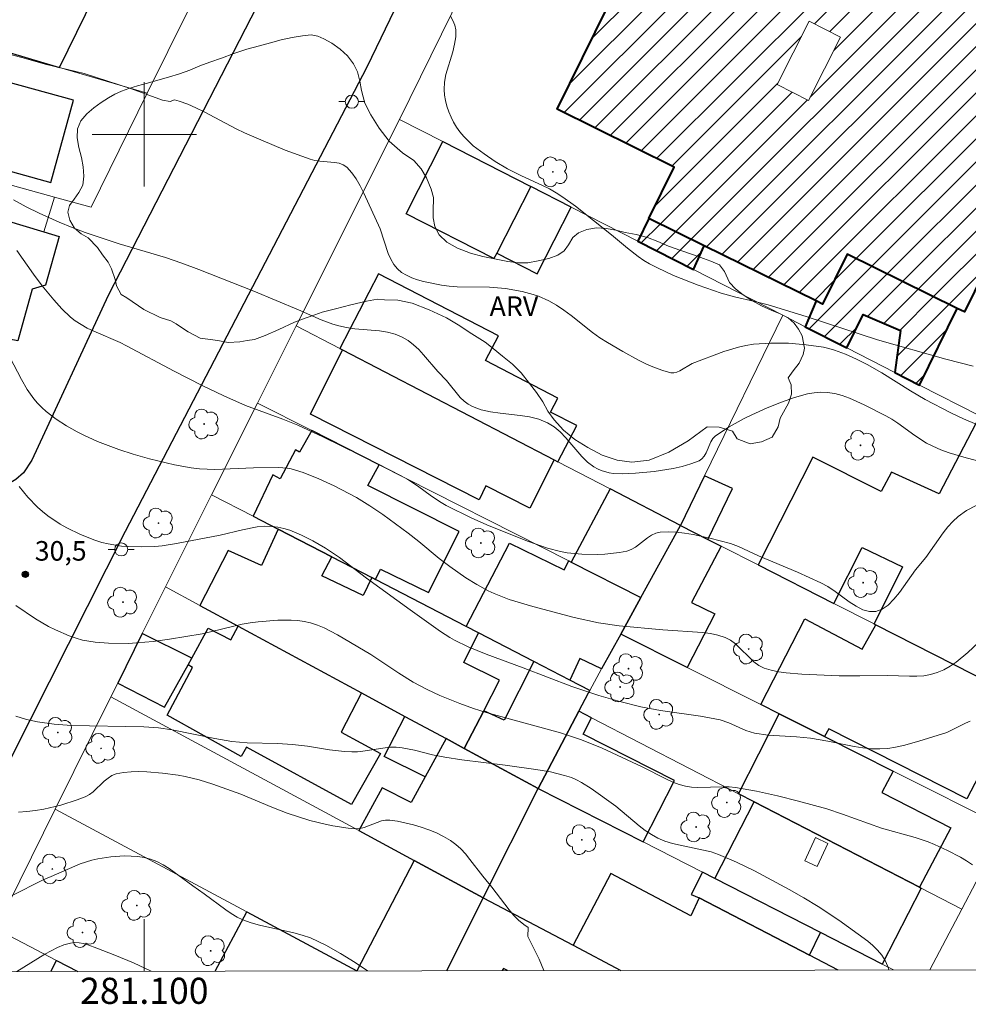
# Model space of a CAD drawing. Units: metres. Extents: x 280698 to 281213, y 1673230 to 1673795.
# Drawn here: x 281090 to 281163, y 1673233 to 1673309 of the extents above; entities that cross this region are included whole.
import ezdxf
from ezdxf.enums import TextEntityAlignment as Align

# ---------------------------------------------------------------- set-up
doc = ezdxf.new("R2010")
doc.units = ezdxf.units.M
doc.header["$MEASUREMENT"] = 0
for name, color, linetype, lineweight in [('Articulacao', 7, 'Continuous', 18), ('Edificacoes', 7, 'Continuous', 30), ('Edificacoes_Notaveis_Hatch', 8, 'Continuous', 9), ('Edificacoes_Vazios', 7, 'Continuous', 15), ('Escola_Publica_Privada', 7, 'Continuous', 40), ('Malha_Coordenadas', 7, 'Continuous', 15), ('Muro_Grade', 8, 'Continuous', 20), ('Pavimentacao_Asfaltica_Mfio', 10, 'Continuous', 30), ('Poste', 7, 'Continuous', 9)]:
    doc.layers.add(name, color=color, linetype=linetype, lineweight=lineweight)
for name, color, linetype, lineweight, true_color in [('Arvores_Isoladas', 7, 'Continuous', 18, 0x00ff33), ('Curvas_Intermediarias', 7, 'Continuous', 9, 0x783c14), ('Curvas_Mestras', 7, 'Continuous', 20, 0x783c14), ('Pto_Cotado', 7, 'Continuous', 9, 0x783c14), ('Topon_Pto_Cotado', 7, 'Continuous', 9, 0x783c14), ('Topon_Vegetacao', 7, 'Continuous', 9, 0x00ff33), ('Vegetacao', 7, 'Orla8', 9, 0x00ff33)]:
    doc.layers.add(name, color=color, linetype=linetype, lineweight=lineweight, true_color=true_color)
doc.styles.add('Arial', font='arial.ttf', dxfattribs={"height": 1.5})
doc.styles.get("Standard").update_dxf_attribs({"font": 'arial.ttf'})
doc.linetypes.add('Orla8', pattern='A,6,-0.5,["V",Standard,S=1,R=0,X=-0.5,Y=-1],-0.5,6,-0.5,["V",Standard,S=1,R=0,X=-0.5,Y=-1],-0.5', length=14)

# ---------------------------------------------------------------- blocks, each defined once
blk = doc.blocks.new('Cotas')
at = {"layer": 'Pto_Cotado'}
blk.add_hatch(color=256, dxfattribs=at).paths.add_polyline_path([(0, 0.24, 1), (0, -0.24, 1)])
at = {"layer": 'Pto_Cotado', "lineweight": -3}
blk.add_lwpolyline([(0, -0.24, -1), (0, 0.24, -1)], format="xyb", close=True, dxfattribs=at)
blk = doc.blocks.new('Arvore')
at = {"layer": 'Arvores_Isoladas'}
blk.add_lwpolyline([(-0.718, 0.493, 0.872324), (-0.722, -0.551, 0.862983), (0.284, -0.827, 0.900105), (0.89, 0.029, 0.863155), (0.262, 0.861, 0.882486)], format="xyb", close=True, dxfattribs=at)
blk.add_circle((0, 0), 0.0286, dxfattribs=at)
blk = doc.blocks.new('Poste')
at = {"layer": 'Poste'}
for points in [[(-0.5, 0), (-1, 0)], [(0.5, 0), (1, 0)]]:
    blk.add_lwpolyline(points, dxfattribs=at)
blk.add_lwpolyline([(0, 0.5, 1), (0, -0.5, 1)], format="xyb", close=True, dxfattribs=at)

msp = doc.modelspace()

# ---------------------------------------------------------------- hatches: boundary and pattern name
at = {"layer": 'Edificacoes_Notaveis_Hatch'}
h = msp.add_hatch(dxfattribs=at)
h.set_pattern_fill('ANSI31', color=256, scale=10)
h.paths.add_polyline_path([(281158.752, 1673331.654), (281160.917, 1673335.983), (281172.096, 1673330.389), (281169.933, 1673326.063)], flags=16)
h.paths.add_polyline_path([(281154.392, 1673322.932), (281165.391, 1673317.445), (281163.265, 1673313.183), (281152.267, 1673318.674)], flags=16)
h.paths.add_polyline_path([(281150.959, 1673308.674), (281153.357, 1673307.459), (281150.898, 1673302.606), (281148.5, 1673303.821)], flags=16)
h.paths.add_polyline_path([(281148.835, 1673352.701), (281196.421, 1673329.265), (281196.439, 1673318.491), (281175.711, 1673328.699), (281173.538, 1673324.287), (281196.448, 1673313.003), (281196.459, 1673306.939), (281194.581, 1673303.126), (281169.37, 1673315.542), (281167.232, 1673311.201), (281173.527, 1673308.101), (281162.838, 1673286.398), (281162.297, 1673286.665), (281153.849, 1673290.826), (281151.963, 1673286.996), (281151.479, 1673287.235), (281142.896, 1673291.462), (281138.663, 1673293.547), (281140.608, 1673297.496), (281131.629, 1673301.918), (281142.303, 1673323.591), (281148.464, 1673320.557), (281150.571, 1673324.836), (281138.354, 1673330.853), (281142.623, 1673339.521), (281154.805, 1673333.522), (281157.02, 1673338.018), (281144.613, 1673344.129)])
h = msp.add_hatch(dxfattribs=at)
h.set_pattern_fill('ANSI31', color=256, scale=10)
h.paths.add_polyline_path([(281158.752, 1673331.654), (281160.917, 1673335.983), (281172.096, 1673330.389), (281169.933, 1673326.063)], flags=16)
h.paths.add_polyline_path([(281154.392, 1673322.932), (281165.391, 1673317.445), (281163.265, 1673313.183), (281152.267, 1673318.674)], flags=16)
h.paths.add_polyline_path([(281150.959, 1673308.674), (281153.357, 1673307.459), (281150.898, 1673302.606), (281148.5, 1673303.821)], flags=16)
h.paths.add_polyline_path([(281148.835, 1673352.701), (281196.421, 1673329.265), (281196.439, 1673318.491), (281175.711, 1673328.699), (281173.538, 1673324.287), (281196.448, 1673313.003), (281196.459, 1673306.939), (281194.581, 1673303.126), (281169.37, 1673315.542), (281167.232, 1673311.201), (281173.527, 1673308.101), (281162.838, 1673286.398), (281162.297, 1673286.665), (281153.849, 1673290.826), (281151.963, 1673286.996), (281151.479, 1673287.235), (281142.896, 1673291.462), (281138.663, 1673293.547), (281140.608, 1673297.496), (281131.629, 1673301.918), (281142.303, 1673323.591), (281148.464, 1673320.557), (281150.571, 1673324.836), (281138.354, 1673330.853), (281142.623, 1673339.521), (281154.805, 1673333.522), (281157.02, 1673338.018), (281144.613, 1673344.129)])
h = msp.add_hatch(dxfattribs=at)
h.set_pattern_fill('ANSI31', color=256, scale=10)
h.paths.add_polyline_path([(281138.663, 1673293.547), (281142.896, 1673291.462), (281142.082, 1673289.635), (281137.829, 1673291.808)], flags=17)
h = msp.add_hatch(dxfattribs=at)
h.set_pattern_fill('ANSI31', color=256, scale=10)
h.paths.add_polyline_path([(281138.663, 1673293.547), (281142.896, 1673291.462), (281142.082, 1673289.635), (281137.829, 1673291.808)], flags=17)
h = msp.add_hatch(dxfattribs=at)
h.set_pattern_fill('ANSI31', color=256, scale=10)
h.paths.add_polyline_path([(281151.479, 1673287.235), (281151.963, 1673286.996), (281153.849, 1673290.826), (281162.297, 1673286.665), (281159.413, 1673280.78), (281157.506, 1673281.755), (281157.934, 1673284.956), (281155.09, 1673286.191), (281153.826, 1673283.635), (281150.649, 1673285.259)])
h = msp.add_hatch(dxfattribs=at)
h.set_pattern_fill('ANSI31', color=256, scale=10)
h.paths.add_polyline_path([(281151.479, 1673287.235), (281151.963, 1673286.996), (281153.849, 1673290.826), (281162.297, 1673286.665), (281159.413, 1673280.78), (281157.506, 1673281.755), (281157.934, 1673284.956), (281155.09, 1673286.191), (281153.826, 1673283.635), (281150.649, 1673285.259)])

# ---------------------------------------------------------------- linework, layer by layer
at = {"layer": 'Articulacao', "flags": 128}
msp.add_lwpolyline([(280713.471, 1673789.465), (281195.635, 1673790.297), (281196.58, 1673236.031), (280714.44, 1673235.199), (280713.471, 1673789.465)], close=True, dxfattribs=at)
at = {"layer": 'Curvas_Intermediarias', "flags": 128}
for points, elevation in [([(281163.796, 1673277.764), (281162.786, 1673278.198), (281161.791, 1673278.669), (281159.838, 1673279.688), (281158.717, 1673280.344), (281156.51, 1673281.723), (281155.379, 1673282.355), (281154.571, 1673282.764), (281153.743, 1673283.147), (281152.897, 1673283.466), (281152.467, 1673283.591), (281152.033, 1673283.685), (281150.709, 1673283.88), (281149.358, 1673283.99), (281148.005, 1673284.003), (281146.673, 1673283.909), (281146.104, 1673283.82), (281145.539, 1673283.691), (281144.421, 1673283.347), (281141.97, 1673282.437), (281141.031, 1673281.871), (281140.799, 1673281.771), (281140.568, 1673281.72), (281140.336, 1673281.734), (281139.724, 1673281.9), (281139.108, 1673282.12), (281138.491, 1673282.385), (281137.876, 1673282.684), (281136.66, 1673283.351), (281135.482, 1673284.044), (281134.903, 1673284.414), (281134.342, 1673284.818), (281132.705, 1673286.109), (281132.153, 1673286.524), (281131.587, 1673286.908), (281130.999, 1673287.251), (281130.217, 1673287.597), (281129.807, 1673287.735), (281128.962, 1673287.953), (281127.678, 1673288.178), (281127.069, 1673288.245), (281126.455, 1673288.277), (281123.981, 1673288.31), (281123.371, 1673288.356), (281122.768, 1673288.442), (281121.396, 1673288.727), (281120.94, 1673288.857), (281120.501, 1673289.013), (281120.09, 1673289.201), (281119.718, 1673289.425), (281119.394, 1673289.691), (281119.11, 1673290.03), (281118.882, 1673290.425), (281118.694, 1673290.862), (281118.069, 1673292.761), (281116.826, 1673295.501), (281116.542, 1673296.057), (281116.234, 1673296.58), (281115.892, 1673297.057), (281115.508, 1673297.475), (281115.242, 1673297.662), (281114.93, 1673297.783), (281114.582, 1673297.855), (281113.44, 1673297.953), (281113.066, 1673298.004), (281112.713, 1673298.093), (281110.803, 1673298.795), (281108.918, 1673299.576), (281107.673, 1673300.121), (281107.045, 1673300.417), (281104.579, 1673301.724), (281103.956, 1673302.029), (281103.325, 1673302.304), (281102.681, 1673302.539), (281102.317, 1673302.642), (281101.974, 1673302.522), (281101.401, 1673302.63), (281099.013, 1673303.482), (281095.402, 1673304.675), (281092.406, 1673305.387), (281090.621, 1673305.879), (281087.929, 1673306.58)], 26), ([(281166.233, 1673274.354), (281162.99, 1673275.211), (281161.683, 1673275.605), (281161.044, 1673275.834), (281160.419, 1673276.092), (281159.945, 1673276.331), (281159.045, 1673276.916), (281157.734, 1673277.878), (281157.284, 1673278.174), (281156.818, 1673278.437), (281155.173, 1673279.281), (281154.045, 1673279.782), (281153.474, 1673279.981), (281152.902, 1673280.131), (281152.328, 1673280.222), (281151.835, 1673280.239), (281151.334, 1673280.199), (281150.827, 1673280.111), (281149.811, 1673279.83), (281148.816, 1673279.47), (281147.737, 1673279.043), (281146.546, 1673278.515), (281145.96, 1673278.225), (281144.826, 1673277.593), (281143.769, 1673276.887), (281143.571, 1673276.69), (281143.414, 1673276.443), (281143.043, 1673275.591), (281142.905, 1673275.335), (281142.734, 1673275.126), (281142.517, 1673274.983), (281141.885, 1673274.745), (281141.217, 1673274.549), (281140.522, 1673274.39), (281139.081, 1673274.163), (281137.631, 1673274.027), (281136.607, 1673273.974), (281135.957, 1673274.016), (281135.632, 1673274.069), (281135.009, 1673274.247), (281134.719, 1673274.373), (281134.45, 1673274.526), (281133.974, 1673274.889), (281133.533, 1673275.318), (281132.289, 1673276.752), (281131.858, 1673277.199), (281131.397, 1673277.589), (281130.894, 1673277.9), (281130.233, 1673278.162), (281129.527, 1673278.339), (281128.79, 1673278.458), (281127.282, 1673278.631), (281126.54, 1673278.739), (281125.826, 1673278.898), (281125.153, 1673279.134), (281124.814, 1673279.321), (281124.504, 1673279.561), (281124.216, 1673279.842), (281123.151, 1673281.125), (281122.495, 1673281.822), (281121.401, 1673283.101), (281121.026, 1673283.508), (281120.634, 1673283.881), (281120.218, 1673284.206), (281119.77, 1673284.469), (281119.219, 1673284.687), (281118.633, 1673284.834), (281118.023, 1673284.93), (281116.126, 1673285.104), (281115.501, 1673285.189), (281114.895, 1673285.32), (281114.445, 1673285.455), (281113.563, 1673285.786), (281111.827, 1673286.55), (281108.402, 1673287.979), (281104.175, 1673289.647), (281102.875, 1673290.128), (281101.635, 1673290.552), (281098.076, 1673291.61), (281095.464, 1673292.49), (281094.462, 1673292.863), (281093.474, 1673293.267), (281091.955, 1673293.952), (281090.957, 1673294.444), (281089.98, 1673294.97)], 27), ([(281163.738, 1673271.554), (281163.008, 1673271.176), (281162.362, 1673270.717), (281161.955, 1673270.34), (281161.579, 1673269.922), (281161.226, 1673269.474), (281159.883, 1673267.58), (281159.108, 1673266.617), (281157.865, 1673264.894), (281157.436, 1673264.371), (281156.993, 1673263.93), (281156.532, 1673263.602), (281156.049, 1673263.421), (281155.571, 1673263.42), (281155.07, 1673263.571), (281154.551, 1673263.839), (281154.017, 1673264.186), (281152.928, 1673264.974), (281152.382, 1673265.341), (281151.841, 1673265.642), (281150.061, 1673266.437), (281147.059, 1673267.69), (281145.538, 1673268.407), (281144.917, 1673268.648), (281143.336, 1673269.05), (281142.049, 1673269.334), (281141.406, 1673269.442), (281140.768, 1673269.515), (281140.141, 1673269.544), (281139.527, 1673269.52), (281139.188, 1673269.442), (281138.866, 1673269.285), (281138.554, 1673269.075), (281137.628, 1673268.361), (281137.305, 1673268.176), (281136.965, 1673268.057), (281136.415, 1673267.952), (281135.277, 1673267.827), (281134.697, 1673267.804), (281133.535, 1673267.829), (281132.396, 1673267.938), (281131.894, 1673268.022), (281130.898, 1673268.274), (281129.428, 1673268.794), (281126.438, 1673270.003), (281125.103, 1673270.598), (281123.144, 1673271.567), (281122.759, 1673271.787), (281122.02, 1673272.283), (281120.937, 1673273.071), (281120.188, 1673273.551), (281119.625, 1673273.864), (281117.905, 1673274.749), (281113.683, 1673276.822), (281111.759, 1673277.71), (281110.626, 1673278.161), (281107.766, 1673279.22), (281106.089, 1673279.957), (281104.437, 1673280.759), (281102.277, 1673281.857), (281098.648, 1673283.799), (281098.154, 1673284.037), (281096.126, 1673284.915), (281095.634, 1673285.154), (281095.159, 1673285.417), (281094.707, 1673285.711), (281094.348, 1673285.989), (281093.679, 1673286.62), (281093.062, 1673287.318), (281092.181, 1673288.403), (281091.511, 1673289.277), (281090.245, 1673291.087)], 28), ([(281089.692, 1673282.921), (281090.578, 1673281.217), (281091.026, 1673280.444), (281091.271, 1673280.076), (281091.534, 1673279.725), (281091.819, 1673279.397), (281092.145, 1673279.071), (281092.492, 1673278.76), (281093.236, 1673278.184), (281094.029, 1673277.666), (281094.844, 1673277.204), (281095.357, 1673276.942), (281096.413, 1673276.466), (281098.047, 1673275.854), (281099.152, 1673275.502), (281100.404, 1673275.141), (281102.311, 1673274.68), (281103.594, 1673274.455), (281104.237, 1673274.375), (281104.823, 1673274.332), (281105.412, 1673274.321), (281108.378, 1673274.452), (281110.293, 1673274.46), (281110.947, 1673274.414), (281111.266, 1673274.361), (281112.181, 1673274.078), (281113.377, 1673273.609), (281114.553, 1673273.069), (281116.265, 1673272.167), (281117.292, 1673271.543), (281118.287, 1673270.861), (281120.23, 1673269.425), (281121.03, 1673268.795), (281122.594, 1673267.487), (281123.405, 1673266.873), (281124.641, 1673266.025), (281125.488, 1673265.494), (281126.362, 1673265.019), (281126.811, 1673264.811), (281127.968, 1673264.362), (281129.761, 1673263.811), (281132.947, 1673262.966), (281134.798, 1673262.576), (281136.377, 1673262.346), (281139.735, 1673262.015), (281142.784, 1673261.816), (281143.378, 1673261.738), (281143.956, 1673261.618), (281144.511, 1673261.445), (281144.92, 1673261.239), (281145.298, 1673260.959), (281146.707, 1673259.587), (281147.085, 1673259.307), (281147.494, 1673259.1), (281148.038, 1673258.928), (281148.603, 1673258.805), (281149.185, 1673258.722), (281150.381, 1673258.635), (281153.234, 1673258.51), (281154.821, 1673258.493), (281156.958, 1673258.517), (281158.639, 1673258.465), (281159.192, 1673258.473), (281159.733, 1673258.515), (281160.257, 1673258.604), (281160.757, 1673258.752), (281161.256, 1673258.971), (281161.74, 1673259.244), (281162.209, 1673259.561), (281163.107, 1673260.292), (281163.952, 1673261.088)], 29), ([(281163.472, 1673244.019), (281163.014, 1673244.32), (281162.538, 1673244.601), (281161.552, 1673245.113), (281160.553, 1673245.573), (281160.065, 1673245.772), (281159.057, 1673246.1), (281156.488, 1673246.817), (281153.509, 1673247.891), (281152.31, 1673248.297), (281150.118, 1673248.907), (281148.521, 1673249.305), (281146.914, 1673249.655), (281145.3, 1673249.94), (281144.826, 1673249.988), (281144.345, 1673249.997), (281142.411, 1673249.934), (281141.939, 1673249.965), (281141.477, 1673250.045), (281140.985, 1673250.185), (281140.501, 1673250.363), (281140.024, 1673250.572), (281138.143, 1673251.524), (281135.085, 1673252.955), (281133.509, 1673253.61), (281131.896, 1673254.123), (281126.19, 1673255.688), (281125.214, 1673256.006), (281124.185, 1673256.38), (281122.657, 1673256.991), (281121.664, 1673257.448), (281120.614, 1673258.013), (281119.517, 1673258.704), (281117.351, 1673260.143), (281114.81, 1673261.655), (281113.791, 1673262.173), (281113.27, 1673262.385), (281112.739, 1673262.554), (281112.259, 1673262.661), (281111.766, 1673262.731), (281111.264, 1673262.769), (281110.244, 1673262.768), (281108.725, 1673262.647), (281108.107, 1673262.564), (281107.494, 1673262.45), (281104.437, 1673261.728), (281103.195, 1673261.507), (281101.937, 1673261.305), (281100.676, 1673261.134), (281099.413, 1673261.02), (281098.782, 1673260.992), (281097.261, 1673260.995), (281096.245, 1673261.074), (281095.746, 1673261.147), (281095.256, 1673261.247), (281094.777, 1673261.377), (281094.24, 1673261.563), (281093.183, 1673262.024), (281092.666, 1673262.292), (281091.657, 1673262.881), (281090.162, 1673263.881)], 31), ([(281157.052, 1673235.963), (281156.964, 1673236.239), (281156.765, 1673236.686), (281156.51, 1673237.093), (281156.195, 1673237.472), (281155.834, 1673237.827), (281155.438, 1673238.164), (281153.226, 1673239.774), (281151.63, 1673240.834), (281150.536, 1673241.497), (281149.426, 1673242.129), (281146.751, 1673243.562), (281145.384, 1673244.22), (281143.994, 1673244.81), (281143.426, 1673245.002), (281142.841, 1673245.154), (281141.052, 1673245.52), (281140.467, 1673245.662), (281139.899, 1673245.839), (281139.354, 1673246.067), (281138.856, 1673246.34), (281138.381, 1673246.656), (281137.921, 1673247.005), (281136.128, 1673248.504), (281134.24, 1673249.875), (281133.503, 1673250.338), (281133.121, 1673250.535), (281132.727, 1673250.7), (281132.202, 1673250.874), (281131.115, 1673251.135), (281129.999, 1673251.32), (281127.659, 1673251.662), (281124.344, 1673252.072), (281123.023, 1673252.262), (281122.088, 1673252.457), (281120.694, 1673252.807), (281119.762, 1673252.982), (281119.294, 1673253.027), (281118.873, 1673253.028), (281118.45, 1673252.993), (281116.753, 1673252.72), (281116.329, 1673252.677), (281115.906, 1673252.668), (281115.338, 1673252.699), (281114.202, 1673252.834), (281112.498, 1673253.104), (281111.36, 1673253.245), (281110.199, 1673253.312), (281107.872, 1673253.379), (281106.717, 1673253.477), (281105.402, 1673253.692), (281102.134, 1673254.375), (281101.097, 1673254.524), (281099.953, 1673254.593), (281094.422, 1673254.696), (281093.099, 1673254.791), (281091.825, 1673254.978), (281090.984, 1673255.167), (281090.163, 1673255.413)], 32), ([(281090.37, 1673248.065), (281091.011, 1673248.101), (281091.659, 1673248.176), (281092.309, 1673248.287), (281093.602, 1673248.598), (281094.859, 1673249.001), (281095.466, 1673249.228), (281095.79, 1673249.396), (281096.091, 1673249.621), (281096.933, 1673250.427), (281097.221, 1673250.669), (281097.524, 1673250.861), (281097.852, 1673250.983), (281098.412, 1673251.086), (281098.992, 1673251.144), (281099.587, 1673251.163), (281100.19, 1673251.149), (281101.405, 1673251.046), (281102.595, 1673250.887), (281103.131, 1673250.793), (281104.196, 1673250.532), (281105.25, 1673250.203), (281107.41, 1673249.437), (281109.761, 1673248.436), (281110.945, 1673247.968), (281112.692, 1673247.428), (281113.857, 1673247.127), (281114.442, 1673247.002), (281115.612, 1673246.826), (281116.193, 1673246.784), (281116.523, 1673246.806), (281116.853, 1673246.887), (281118.168, 1673247.386), (281118.494, 1673247.451), (281118.818, 1673247.451), (281119.41, 1673247.363), (281120.619, 1673247.093), (281121.221, 1673246.912), (281121.813, 1673246.701), (281122.387, 1673246.459), (281122.937, 1673246.187), (281123.456, 1673245.886), (281123.87, 1673245.585), (281124.253, 1673245.236), (281124.611, 1673244.85), (281124.952, 1673244.437), (281125.939, 1673243.148), (281126.625, 1673242.318), (281127.951, 1673240.568), (281128.302, 1673240.158), (281128.675, 1673239.777), (281129.077, 1673239.433), (281129.422, 1673239.203), (281129.387, 1673238.513), (281130.251, 1673236.789), (281130.622, 1673235.918)], 33), ([(281089.833, 1673241.638), (281092.254, 1673242.861), (281092.868, 1673243.135), (281095.073, 1673244.09), (281095.974, 1673244.382), (281096.432, 1673244.482), (281097.438, 1673244.627), (281098.474, 1673244.697), (281098.99, 1673244.692), (281099.497, 1673244.654), (281099.99, 1673244.577), (281100.465, 1673244.458), (281100.959, 1673244.271), (281101.437, 1673244.028), (281101.903, 1673243.742), (281103.71, 1673242.415), (281104.588, 1673241.808), (281106.242, 1673240.563), (281106.666, 1673240.277), (281107.104, 1673240.02), (281107.559, 1673239.798), (281108.177, 1673239.567), (281108.818, 1673239.383), (281111.456, 1673238.817), (281112.101, 1673238.638), (281112.725, 1673238.414), (281113.319, 1673238.153), (281113.903, 1673237.865), (281115.046, 1673237.227), (281116.158, 1673236.528), (281117.103, 1673235.894)], 34)]:
    msp.add_lwpolyline(points, dxfattribs=dict(at, elevation=elevation))
at = {"layer": 'Curvas_Mestras', "flags": 128}
for points, elevation in [([(281123.461, 1673309.049), (281123.65, 1673308.713), (281123.788, 1673308.369), (281123.863, 1673308.016), (281123.868, 1673307.467), (281123.782, 1673306.903), (281123.634, 1673306.327), (281123.107, 1673304.576), (281122.998, 1673303.998), (281122.97, 1673303.429), (281123.006, 1673303.01), (281123.081, 1673302.584), (281123.192, 1673302.157), (281123.335, 1673301.734), (281123.508, 1673301.322), (281123.706, 1673300.926), (281123.927, 1673300.552), (281124.168, 1673300.205), (281124.482, 1673299.825), (281124.832, 1673299.467), (281125.212, 1673299.129), (281126.032, 1673298.501), (281126.893, 1673297.925), (281127.831, 1673297.353), (281128.894, 1673296.829), (281130.521, 1673296.091), (281131.049, 1673295.822), (281131.56, 1673295.526), (281132.061, 1673295.198), (281133.032, 1673294.49), (281135.805, 1673292.292), (281137.021, 1673291.28), (281137.85, 1673290.636), (281138.28, 1673290.341), (281138.725, 1673290.073), (281139.318, 1673289.758), (281140.54, 1673289.185), (281142.433, 1673288.437), (281144.211, 1673287.825), (281145.232, 1673287.555), (281146.782, 1673287.201), (281147.807, 1673286.939), (281150.714, 1673286.049), (281156.177, 1673284.256), (281161.416, 1673282.765), (281163.511, 1673282.228)], 25), ([(281163.294, 1673255.016), (281162.934, 1673254.874), (281161.488, 1673254.161), (281159.353, 1673253.484), (281158.165, 1673253.158), (281157.568, 1673253.033), (281156.971, 1673252.945), (281156.373, 1673252.902), (281155.712, 1673252.914), (281155.048, 1673252.979), (281154.384, 1673253.084), (281152.384, 1673253.504), (281151.049, 1673253.737), (281149.973, 1673253.832), (281147.815, 1673253.963), (281146.756, 1673254.115), (281146.419, 1673254.201), (281146.09, 1673254.318), (281144.797, 1673254.898), (281144.132, 1673255.118), (281142.623, 1673255.411), (281139.567, 1673255.857), (281138.05, 1673256.132), (281136.435, 1673256.53), (281134.837, 1673257.002), (281132.759, 1673257.693), (281129.028, 1673259.117), (281126.209, 1673260.16), (281124.824, 1673260.73), (281123.773, 1673261.234), (281123.409, 1673261.445), (281122.702, 1673261.908), (281120.371, 1673263.561), (281117.024, 1673265.994), (281114.956, 1673267.564), (281113.89, 1673268.29), (281112.921, 1673268.849), (281112.054, 1673269.29), (281111.155, 1673269.66), (281110.699, 1673269.801), (281110.241, 1673269.903), (281109.783, 1673269.959), (281109.224, 1673269.966), (281108.66, 1673269.917), (281107.521, 1673269.704), (281105.803, 1673269.291), (281102.473, 1673268.632), (281101.366, 1673268.471), (281100.811, 1673268.426), (281099.788, 1673268.391), (281098.755, 1673268.412), (281098.241, 1673268.452), (281097.234, 1673268.606), (281096.747, 1673268.728), (281096.201, 1673268.898), (281095.116, 1673269.321), (281094.063, 1673269.841), (281093.557, 1673270.134), (281092.6, 1673270.776), (281092.197, 1673271.094), (281091.807, 1673271.438), (281091.073, 1673272.192), (281090.407, 1673273.011)], 30)]:
    msp.add_lwpolyline(points, dxfattribs=dict(at, elevation=elevation))
at = {"layer": 'Curvas_Mestras', "elevation": 35}
msp.add_lwpolyline([(281100.522, 1673235.866), (281099.163, 1673236.497), (281097.751, 1673237.093), (281096.374, 1673237.636), (281095.686, 1673237.884), (281095.342, 1673237.977), (281095.001, 1673238.037), (281094.666, 1673238.054), (281094.342, 1673238.017), (281093.841, 1673237.877), (281093.346, 1673237.68), (281092.857, 1673237.437), (281092.372, 1673237.162), (281090.224, 1673235.848)], dxfattribs=at)
at = {"layer": 'Edificacoes', "flags": 128}
for points in [[(281075.865, 1673310.333), (281080.757, 1673308.891), (281082.698, 1673308.319), (281084.561, 1673311.886), (281087.308, 1673310.602), (281085.756, 1673307.417), (281093.496, 1673305.135), (281098.782, 1673315.92), (281091.444, 1673319.611), (281089.666, 1673315.764), (281086.859, 1673316.95), (281088.821, 1673320.929), (281082.211, 1673324.254)], [(281078.398, 1673299.236), (281086.022, 1673297.141), (281086.291, 1673298.12), (281092.84, 1673296.32), (281094.572, 1673302.625), (281080.239, 1673306.563), (281079.676, 1673306.718), (281078.71, 1673303.203), (281077.52, 1673303.53), (281076.484, 1673299.762)], [(281122.879, 1673299.448), (281129.617, 1673296.005), (281127.008, 1673290.899), (281126.793, 1673290.48), (281120.054, 1673293.92)], [(281088.353, 1673280.088), (281082.643, 1673281.692), (281082.955, 1673282.802), (281080.543, 1673283.479), (281080.338, 1673282.75), (281069.183, 1673285.882), (281070.926, 1673292.088), (281072.671, 1673291.598), (281074.108, 1673296.716), (281075.783, 1673297.522), (281092.304, 1673292.536), (281093.481, 1673292.18), (281092.428, 1673288.429), (281091.416, 1673288.142), (281090.312, 1673284.183), (281089.648, 1673284.312)], [(281129.617, 1673296.005), (281127.008, 1673290.899), (281130.107, 1673289.315), (281132.716, 1673294.421)], [(281114.972, 1673283.581), (281115.176, 1673283.475), (281131.409, 1673275.046), (281131.693, 1673274.898), (281133.136, 1673277.678), (281131.13, 1673278.72), (281131.682, 1673279.784), (281126.152, 1673282.656), (281127.137, 1673284.552), (281117.952, 1673289.322)], [(281131.409, 1673275.046), (281129.543, 1673271.351), (281126.175, 1673273.071), (281125.666, 1673272), (281112.73, 1673278.553), (281115.176, 1673283.475)], [(281118.089, 1673266.673), (281121.789, 1673264.885), (281124.121, 1673269.567), (281117.125, 1673273.09), (281117.996, 1673274.674), (281112.827, 1673277.295), (281111.901, 1673275.631), (281111.578, 1673275.817), (281110.408, 1673273.59), (281109.844, 1673273.909), (281108.337, 1673270.74), (281110.264, 1673269.743), (281114.38, 1673267.613), (281117.448, 1673266.026), (281117.71, 1673265.89)], [(281143.175, 1673268.959), (281145.069, 1673272.867), (281142.924, 1673273.82), (281141.079, 1673270.024)], [(281141.079, 1673270.024), (281135.689, 1673272.823), (281132.717, 1673267.208), (281138.047, 1673264.505)], [(281124.671, 1673262.288), (281117.71, 1673265.89), (281117.448, 1673266.026), (281116.773, 1673264.661), (281113.615, 1673266.162), (281114.38, 1673267.613), (281110.264, 1673269.743), (281108.988, 1673266.966), (281106.421, 1673268.101), (281104.249, 1673263.895), (281107.191, 1673262.305), (281116.633, 1673257.202), (281119.975, 1673255.395), (281123.128, 1673253.69), (281124.521, 1673252.938), (281126.005, 1673255.809), (281127.224, 1673258.167), (281124.478, 1673259.521), (281125.609, 1673261.802)], [(281138.047, 1673264.505), (281141.079, 1673270.024), (281143.175, 1673268.959), (281144.196, 1673268.44), (281141.927, 1673264.128), (281143.729, 1673263.248), (281141.586, 1673259.145), (281136.506, 1673261.699)], [(281125.609, 1673261.802), (281124.671, 1673262.288), (281127.995, 1673268.67), (281132.166, 1673266.635), (281132.521, 1673267.307), (281132.717, 1673267.208), (281138.047, 1673264.505), (281136.506, 1673261.699), (281135.041, 1673259.033), (281133.379, 1673259.827), (281132.607, 1673258.181), (281129.841, 1673259.612)], [(281165.75, 1673255.714), (281166.347, 1673255.427), (281163.028, 1673249.077), (281152.459, 1673254.451), (281152.119, 1673253.85), (281148.645, 1673255.596), (281147.247, 1673256.299), (281150.613, 1673262.874), (281155.017, 1673260.546), (281156.059, 1673262.411), (281166.462, 1673257.123)], [(281116.633, 1673257.202), (281115.095, 1673254.191), (281118.104, 1673252.562), (281115.885, 1673248.649), (281107.839, 1673253.038), (281107.426, 1673252.311), (281101.749, 1673255.478), (281103.685, 1673259.149), (281103.354, 1673259.337), (281103.645, 1673259.867), (281104.903, 1673262.159), (281106.642, 1673261.269), (281107.191, 1673262.305)], [(281097.962, 1673257.944), (281101.536, 1673256.107), (281103.354, 1673259.337), (281103.645, 1673259.867), (281099.844, 1673261.74)], [(281134.036, 1673257.203), (281134.138, 1673257.389), (281132.607, 1673258.181), (281129.841, 1673259.612), (281127.584, 1673255.115), (281126.005, 1673255.809), (281124.521, 1673252.938), (281130.188, 1673249.874), (281133.299, 1673255.793)], [(281121.53, 1673250.77), (281118.386, 1673252.32), (281119.975, 1673255.395), (281123.128, 1673253.69)], [(281133.299, 1673255.793), (281130.188, 1673249.874), (281138.219, 1673245.769), (281140.621, 1673250.469), (281133.627, 1673254.044), (281134.265, 1673255.293)], [(281145.539, 1673249.463), (281148.645, 1673255.596), (281152.119, 1673253.85), (281157.377, 1673251.206), (281156.522, 1673249.563), (281161.792, 1673246.847), (281159.39, 1673242.303), (281146.742, 1673248.841)], [(281124.521, 1673252.938), (281123.128, 1673253.69), (281121.53, 1673250.77), (281120.447, 1673248.79), (281118.234, 1673249.93), (281116.429, 1673246.647), (281120.679, 1673244.353), (281125.973, 1673241.496), (281130.188, 1673249.874)], [(281159.526, 1673242.23), (281156.543, 1673236.404), (281151.803, 1673238.826), (281143.709, 1673242.963), (281146.742, 1673248.841), (281159.39, 1673242.303)], [(281150.97, 1673237.098), (281151.803, 1673238.826), (281143.709, 1673242.963), (281142.764, 1673243.446), (281141.9, 1673241.757), (281142.528, 1673241.48)]]:
    msp.add_lwpolyline(points, close=True, dxfattribs=at)
for points in [[(281164.031, 1673278.42), (281160.913, 1673272.446), (281157.246, 1673274.114), (281156.471, 1673272.62), (281151.237, 1673275.261), (281147.027, 1673267.001), (281152.833, 1673264.05), (281155.016, 1673268.345), (281158.087, 1673266.853), (281155.933, 1673262.475), (281156.059, 1673262.411), (281166.462, 1673257.123)], [(281123.183, 1673235.905), (281125.973, 1673241.496), (281120.679, 1673244.353), (281116.281, 1673235.895), (281116.285, 1673235.893)], [(281153.171, 1673235.956), (281150.97, 1673237.098), (281142.528, 1673241.48), (281141.871, 1673240.097), (281135.752, 1673243.344), (281132.873, 1673237.849)], [(281123.183, 1673235.905), (281125.973, 1673241.496), (281132.873, 1673237.849), (281136.508, 1673235.928)], [(281105.437, 1673235.874), (281107.868, 1673240.405), (281116.281, 1673235.895), (281116.285, 1673235.893)], [(281132.873, 1673237.849), (281136.508, 1673235.928)], [(281092.838, 1673235.852), (281093.276, 1673236.698), (281094.905, 1673235.856)], [(281127.841, 1673235.913), (281127.521, 1673236.08), (281127.432, 1673235.912)]]:
    msp.add_lwpolyline(points, dxfattribs=at)
at = {"layer": 'Edificacoes_Vazios', "flags": 128}
for points in [[(281150.959, 1673308.674), (281148.5, 1673303.821), (281150.898, 1673302.606), (281153.357, 1673307.459)], [(281152.39, 1673245.665), (281151.569, 1673243.897), (281150.624, 1673244.336), (281151.445, 1673246.104)]]:
    msp.add_lwpolyline(points, close=True, dxfattribs=at)
at = {"layer": 'Escola_Publica_Privada', "flags": 128}
msp.add_lwpolyline([(281196.459, 1673306.939), (281194.581, 1673303.126), (281169.37, 1673315.542), (281167.232, 1673311.201), (281173.527, 1673308.101), (281162.838, 1673286.398), (281162.297, 1673286.665), (281153.849, 1673290.826), (281151.963, 1673286.996), (281151.479, 1673287.235), (281142.896, 1673291.462), (281138.663, 1673293.547), (281140.608, 1673297.496), (281131.629, 1673301.918), (281142.303, 1673323.591), (281148.464, 1673320.557), (281150.571, 1673324.836), (281138.354, 1673330.853), (281142.623, 1673339.521), (281154.805, 1673333.522), (281157.02, 1673338.018), (281144.613, 1673344.129), (281148.835, 1673352.701)], dxfattribs=at)
for points in [[(281138.663, 1673293.547), (281137.829, 1673291.808), (281142.082, 1673289.635), (281142.896, 1673291.462)], [(281151.479, 1673287.235), (281150.649, 1673285.259), (281153.826, 1673283.635), (281155.09, 1673286.191), (281157.934, 1673284.956), (281157.506, 1673281.755), (281159.413, 1673280.78), (281162.297, 1673286.665), (281153.849, 1673290.826), (281151.963, 1673286.996)]]:
    msp.add_lwpolyline(points, close=True, dxfattribs=at)
at = {"layer": 'Malha_Coordenadas', "flags": 128}
for points in [[(281100, 1673304), (281100, 1673296)], [(281104, 1673300), (281096, 1673300)], [(281100, 1673235.865), (281100, 1673239.865)]]:
    msp.add_lwpolyline(points, dxfattribs=at)
at = {"layer": 'Muro_Grade', "flags": 128}
for points in [[(281133.185, 1673328.893), (281119.555, 1673301.146)], [(281104.985, 1673312.8), (281100.23, 1673303.15)], [(281075.865, 1673310.333), (281080.757, 1673308.891), (281082.698, 1673308.319), (281085.756, 1673307.417), (281093.496, 1673305.135), (281100.23, 1673303.15)], [(281100.23, 1673303.15), (281095.929, 1673294.418)], [(281071.031, 1673301.26), (281076.484, 1673299.762), (281078.398, 1673299.236), (281086.022, 1673297.141), (281093.109, 1673295.193)], [(281119.555, 1673301.146), (281111.632, 1673285.315)], [(281119.555, 1673301.146), (281122.879, 1673299.448), (281129.617, 1673296.005), (281132.716, 1673294.421), (281137.829, 1673291.808), (281142.082, 1673289.635), (281148.917, 1673286.144)], [(281093.109, 1673295.193), (281092.304, 1673292.536)], [(281093.109, 1673295.193), (281095.929, 1673294.418)], [(281141.079, 1673270.024), (281142.924, 1673273.82), (281148.917, 1673286.144)], [(281148.917, 1673286.144), (281150.649, 1673285.259), (281153.826, 1673283.635), (281157.506, 1673281.755), (281159.413, 1673280.78), (281164.031, 1673278.42), (281173.007, 1673273.834), (281179.688, 1673270.419)], [(281111.632, 1673285.315), (281108.673, 1673279.402)], [(281141.079, 1673270.024), (281135.689, 1673272.823), (281131.693, 1673274.898), (281131.409, 1673275.046), (281115.176, 1673283.475), (281114.972, 1673283.581), (281111.632, 1673285.315)], [(281108.673, 1673279.402), (281105.161, 1673272.384)], [(281138.047, 1673264.505), (281132.717, 1673267.208), (281132.521, 1673267.307), (281117.996, 1673274.674), (281112.827, 1673277.295), (281108.673, 1673279.402)], [(281105.161, 1673272.384), (281101.624, 1673265.315)], [(281105.161, 1673272.384), (281108.337, 1673270.74), (281110.264, 1673269.743), (281114.38, 1673267.613), (281117.448, 1673266.026), (281117.71, 1673265.89), (281124.671, 1673262.288), (281125.609, 1673261.802), (281129.841, 1673259.612), (281132.607, 1673258.181), (281134.138, 1673257.389)], [(281141.079, 1673270.024), (281138.047, 1673264.505)], [(281170.646, 1673254.997), (281166.852, 1673256.925), (281166.462, 1673257.123), (281156.059, 1673262.411), (281155.933, 1673262.475), (281152.833, 1673264.05), (281147.027, 1673267.001), (281144.196, 1673268.44), (281143.175, 1673268.959), (281141.079, 1673270.024)], [(281101.624, 1673265.315), (281100.79, 1673263.649), (281099.844, 1673261.74), (281097.962, 1673257.944), (281097.442, 1673256.895)], [(281130.188, 1673249.874), (281124.521, 1673252.938), (281123.128, 1673253.69), (281119.975, 1673255.395), (281116.633, 1673257.202), (281107.191, 1673262.305), (281104.249, 1673263.895), (281101.624, 1673265.315)], [(281138.047, 1673264.505), (281136.506, 1673261.699)], [(281136.506, 1673261.699), (281135.041, 1673259.033), (281134.138, 1673257.389)], [(281165.948, 1673246.898), (281157.377, 1673251.206), (281152.119, 1673253.85), (281148.645, 1673255.596), (281147.247, 1673256.299), (281141.586, 1673259.145), (281136.506, 1673261.699)], [(281134.138, 1673257.389), (281134.036, 1673257.203), (281133.299, 1673255.793)], [(281097.442, 1673256.895), (281093.173, 1673248.284)], [(281097.442, 1673256.895), (281116.429, 1673246.647), (281120.679, 1673244.353), (281125.973, 1673241.496)], [(281133.299, 1673255.793), (281130.188, 1673249.874)], [(281162.641, 1673240.62), (281159.526, 1673242.23), (281159.39, 1673242.303), (281146.742, 1673248.841), (281145.539, 1673249.463), (281134.265, 1673255.293), (281133.299, 1673255.793)], [(281130.188, 1673249.874), (281125.973, 1673241.496)], [(281130.188, 1673249.874), (281138.219, 1673245.769), (281142.764, 1673243.446), (281143.709, 1673242.963), (281151.803, 1673238.826), (281156.543, 1673236.404), (281157.404, 1673235.964)], [(281093.173, 1673248.284), (281088.622, 1673239.102)], [(281116.285, 1673235.893), (281116.281, 1673235.895), (281107.868, 1673240.405), (281093.173, 1673248.284)], [(281162.641, 1673240.62), (281165.948, 1673246.898)], [(281125.973, 1673241.496), (281123.183, 1673235.905)], [(281125.973, 1673241.496), (281132.873, 1673237.849), (281136.508, 1673235.928)], [(281160.191, 1673235.969), (281162.641, 1673240.62)], [(281088.622, 1673239.102), (281093.276, 1673236.698), (281094.905, 1673235.856)]]:
    msp.add_lwpolyline(points, dxfattribs=at)
at = {"layer": 'Pavimentacao_Asfaltica_Mfio', "flags": 128}
for points in [[(281075.842, 1673511.741), (281116.904, 1673481.469), (281137.186, 1673466.03), (281153.878, 1673453.326), (281171.941, 1673439.797), (281172.171, 1673439.396), (281172.305, 1673438.881), (281172.244, 1673438.289), (281172.101, 1673437.849), (281171.72, 1673436.961), (281166.356, 1673426.146), (281155.876, 1673404.743), (281149.049, 1673390.696), (281132.397, 1673357.736), (281121.873, 1673336.332), (281112.732, 1673317.807), (281097.224, 1673287.655), (281091.374, 1673275.032), (281090.734, 1673274.064), (281090.165, 1673273.552), (281089.455, 1673273.138)], [(281196.262, 1673422.178), (281182.613, 1673431.303), (281181.701, 1673431.831), (281181.091, 1673431.99), (281180.625, 1673432.009), (281180.066, 1673431.853), (281179.764, 1673431.694), (281179.448, 1673431.458), (281179.233, 1673431.24), (281178.826, 1673430.631), (281177.913, 1673429.008), (281160.387, 1673393.574), (281149.042, 1673370.558), (281135.987, 1673344.519), (281124.135, 1673319.831), (281117.049, 1673305.156), (281098.543, 1673269.567), (281089.803, 1673252.254), (281083.254, 1673238.355), (281081.983, 1673235.834)]]:
    msp.add_lwpolyline(points, dxfattribs=at)
at = {"layer": 'Vegetacao', "flags": 128}
msp.add_lwpolyline([(281097.863, 1673288.378), (281097.761, 1673288.875), (281097.487, 1673289.683), (281097.233, 1673290.207), (281096.809, 1673290.778), (281096.416, 1673291.317), (281095.695, 1673292.074), (281095.165, 1673292.383), (281094.649, 1673292.811), (281094.295, 1673293.418), (281094.134, 1673294.027), (281094.281, 1673294.546), (281094.623, 1673295.045), (281094.996, 1673295.538), (281095.285, 1673296.098), (281095.371, 1673296.787), (281095.308, 1673297.5), (281095.18, 1673298.222), (281094.977, 1673298.995), (281094.848, 1673299.742), (281094.885, 1673300.431), (281095.127, 1673301.025), (281095.589, 1673301.574), (281096.13, 1673302.043), (281096.697, 1673302.442), (281097.245, 1673302.802), (281097.744, 1673303.078), (281098.254, 1673303.299), (281098.813, 1673303.502), (281099.484, 1673303.712), (281100.235, 1673303.93), (281101.03, 1673304.148), (281101.858, 1673304.37), (281102.708, 1673304.64), (281103.502, 1673304.922), (281104.249, 1673305.246), (281105.028, 1673305.538), (281105.921, 1673305.847), (281106.869, 1673306.189), (281107.858, 1673306.522), (281108.82, 1673306.781), (281109.673, 1673307.009), (281110.493, 1673307.234), (281111.331, 1673307.42), (281112.13, 1673307.552), (281112.78, 1673307.63), (281113.296, 1673307.527), (281113.754, 1673307.323), (281114.371, 1673306.989), (281115.002, 1673306.54), (281115.559, 1673306.012), (281116.018, 1673305.407), (281116.325, 1673304.783), (281116.515, 1673304.088), (281116.637, 1673303.353), (281116.889, 1673302.391), (281117.363, 1673301.483), (281118.009, 1673300.484), (281118.77, 1673299.483), (281119.793, 1673298.592), (281120.664, 1673297.994), (281121.213, 1673297.347), (281121.632, 1673296.661), (281121.97, 1673295.809), (281122.156, 1673295.149), (281122.129, 1673294.12), (281122.141, 1673293.599), (281122.262, 1673292.935), (281122.598, 1673292.289), (281123.174, 1673291.743), (281123.997, 1673291.289), (281124.99, 1673290.899), (281125.951, 1673290.63), (281126.951, 1673290.423), (281127.865, 1673290.266), (281128.681, 1673290.163), (281129.398, 1673290.149), (281130.187, 1673290.296), (281131.01, 1673290.492), (281131.695, 1673290.744), (281132.166, 1673291.074), (281132.506, 1673291.545), (281132.835, 1673292.082), (281133.275, 1673292.45), (281133.914, 1673292.712), (281134.66, 1673292.827), (281135.399, 1673292.79), (281136.123, 1673292.647), (281136.859, 1673292.479), (281137.679, 1673292.321), (281138.559, 1673292.09), (281139.359, 1673291.787), (281140.172, 1673291.433), (281141.118, 1673291.103), (281142.086, 1673290.764), (281142.848, 1673290.48), (281143.415, 1673290.274), (281144.075, 1673290.012), (281144.468, 1673289.479), (281144.845, 1673288.657), (281145.309, 1673288.155), (281145.897, 1673287.705), (281146.558, 1673287.262), (281147.303, 1673286.869), (281148.039, 1673286.53), (281148.721, 1673286.245), (281149.328, 1673285.947), (281149.807, 1673285.537), (281150.14, 1673285.078), (281150.418, 1673284.567), (281150.586, 1673283.614), (281150.483, 1673283.121), (281150.173, 1673282.474), (281149.729, 1673281.887), (281149.347, 1673281.339), (281149.579, 1673280.792), (281149.605, 1673280.078), (281149.358, 1673279.387), (281148.713, 1673278.257), (281148.565, 1673277.591), (281148.109, 1673276.805), (281147.307, 1673276.434), (281146.423, 1673276.288), (281145.441, 1673276.663), (281145.082, 1673277.259), (281144.044, 1673277.563), (281143.121, 1673277.597), (281141.677, 1673276.515), (281140.206, 1673275.64), (281138.689, 1673275.029), (281137.371, 1673274.865), (281136.224, 1673275.038), (281135.074, 1673275.405), (281133.99, 1673276.011), (281132.981, 1673276.605), (281132.131, 1673277.331), (281131.411, 1673278.128), (281130.933, 1673278.793), (281130.542, 1673279.511), (281130.058, 1673280.208), (281129.512, 1673280.905), (281128.878, 1673281.716), (281128.215, 1673282.392), (281127.459, 1673282.996), (281126.741, 1673283.6), (281126.117, 1673284.07), (281125.506, 1673284.45), (281124.895, 1673284.829), (281124.19, 1673285.331), (281123.168, 1673285.95), (281121.83, 1673286.56), (281120.537, 1673287.074), (281119.42, 1673287.293), (281118.398, 1673287.326), (281117.877, 1673287.371), (281117.018, 1673287.212), (281115.825, 1673286.934), (281114.646, 1673286.617), (281113.62, 1673286.385), (281113.071, 1673286.166), (281112.411, 1673285.932), (281111.516, 1673285.605), (281110.314, 1673285.043), (281109.254, 1673284.579), (281108.433, 1673284.279), (281107.877, 1673284.208), (281107.327, 1673284.092), (281106.429, 1673284.049), (281105.635, 1673284.207), (281104.283, 1673284.384), (281103.367, 1673284.87), (281102.925, 1673285.142), (281102.445, 1673285.478), (281102.027, 1673285.712), (281101.213, 1673285.954), (281099.962, 1673286.577), (281098.665, 1673287.478), (281098.223, 1673287.724)], close=True, dxfattribs=at)

# ---------------------------------------------------------------- block references
at = {"layer": 'Arvores_Isoladas'}
for p in [(281131.314, 1673297.126), (281104.592, 1673277.8), (281154.876, 1673276.168), (281101.09, 1673270.21), (281125.791, 1673268.685), (281155.091, 1673265.642), (281098.365, 1673264.147), (281146.314, 1673260.555), (281137.105, 1673259.051), (281136.459, 1673257.647), (281139.447, 1673255.545), (281093.381, 1673254.164), (281096.687, 1673252.941), (281144.644, 1673248.795), (281142.285, 1673246.919), (281133.528, 1673245.939), (281092.951, 1673243.704), (281099.424, 1673240.907), (281095.268, 1673238.834), (281105.086, 1673237.433)]:
    msp.add_blockref('Arvore', p, dxfattribs=at)
at = {"layer": 'Poste'}
for p in [(281115.903, 1673302.505), (281098.235, 1673268.189)]:
    msp.add_blockref('Poste', p, dxfattribs=at)
at = {"layer": 'Pto_Cotado'}
msp.add_blockref('Cotas', (281090.888, 1673266.289, 30.477), dxfattribs=at)

# ---------------------------------------------------------------- texts
at = {"layer": 'Malha_Coordenadas', "style": 'Arial'}
msp.add_text('281.100', height=2, dxfattribs=at).set_placement((281100, 1673235.365), align=Align.TOP_CENTER)
at = {"layer": 'Topon_Pto_Cotado', "style": 'Arial'}
msp.add_text('30,5', height=1.5, dxfattribs=at).set_placement((281091.606, 1673267.329, 30.477))
at = {"layer": 'Topon_Vegetacao', "style": 'Arial'}
msp.add_text('ARV', height=1.5, dxfattribs=at).set_placement((281126.462, 1673286.083))

doc.saveas('drawing.dxf')
